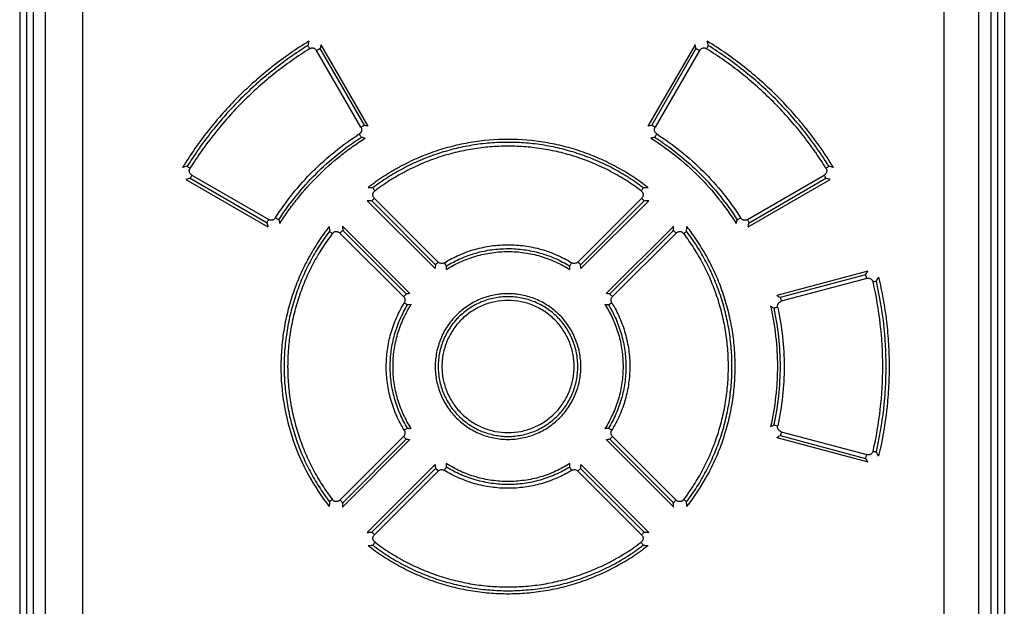
# Model space of a CAD drawing. Units: millimetres. Extents: x 0 to 841, y 0 to 594.
# Drawn here: x 87 to 102, y 474 to 483 of the extents above; entities that cross this region are included whole.
import ezdxf

# ---------------------------------------------------------------- set-up
doc = ezdxf.new("R2010")
doc.units = ezdxf.units.MM
doc.header["$LTSCALE"] = 46.255
doc.layers.get('0').update_dxf_attribs({"linetype": 'CONTINUOUS'})
doc.layers.add('ROUNDS', color=7, linetype='CONTINUOUS')

msp = doc.modelspace()

# ---------------------------------------------------------------- linework, layer by layer
at = {"color": 7, "linetype": 'CONTINUOUS'}
for p, q in [((86.953, 505.475), (86.953, 337.975)), ((87.053, 505.475), (87.053, 337.975)), ((87.153, 505.475), (87.153, 337.975)), ((101.433, 505.475), (101.433, 337.975)), ((101.533, 505.475), (101.533, 337.975)), ((101.633, 505.475), (101.633, 337.975)), ((87.892, 470.611), (87.892, 495.915)), ((100.733, 495.915), (100.733, 470.611)), ((89.43, 480.195), (90.654, 479.488)), ((97.813, 479.488), (99.037, 480.195)), ((92.25, 480.024), (92.25, 480.024)), ((96.217, 480.024), (96.217, 480.024)), ((91.764, 479.5), (92.771, 478.494)), ((95.696, 478.494), (96.703, 479.5)), ((91.614, 479.389), (91.614, 479.389)), ((96.853, 479.389), (96.853, 479.389)), ((93.284, 478.952), (93.284, 478.952)), ((99.598, 478.827), (98.24, 478.464)), ((92.686, 478.354), (92.686, 478.354)), ((95.781, 476.456), (95.781, 476.456)), ((98.24, 476.347), (99.598, 475.983)), ((92.135, 474.933), (93.146, 475.944)), ((95.321, 475.944), (96.332, 474.933)), ((95.183, 475.858), (95.183, 475.858)), ((91.614, 475.422), (91.614, 475.422)), ((96.853, 475.422), (96.853, 475.422)), ((92.25, 474.786), (92.25, 474.786)), ((96.217, 474.786), (96.217, 474.786))]:
    msp.add_line(p, q, dxfattribs=at)
at = {"color": 6, "linetype": 'CONTINUOUS'}
for p, q in [((92.04, 480.974), (91.38, 482.116)), ((92.091, 481.002), (91.432, 482.144)), ((92.148, 480.988), (91.446, 482.203)), ((97.021, 482.203), (96.319, 480.988)), ((97.035, 482.144), (96.376, 481.002)), ((97.087, 482.116), (96.427, 480.974)), ((89.495, 480.211), (90.64, 479.549)), ((89.52, 480.259), (90.665, 479.597)), ((97.802, 479.597), (98.947, 480.259)), ((97.827, 479.549), (98.972, 480.211)), ((93.192, 478.963), (92.242, 479.912)), ((96.225, 479.912), (95.275, 478.963)), ((93.146, 478.867), (92.135, 479.877)), ((93.153, 478.923), (92.204, 479.873)), ((96.263, 479.873), (95.314, 478.923)), ((96.332, 479.877), (95.321, 478.867)), ((91.727, 479.395), (92.675, 478.447)), ((91.769, 479.435), (92.716, 478.488)), ((95.751, 478.488), (96.698, 479.435)), ((95.792, 478.447), (96.74, 479.395)), ((99.564, 478.774), (98.291, 478.433)), ((99.583, 478.719), (98.308, 478.378)), ((98.291, 476.378), (99.564, 476.037)), ((98.308, 476.433), (99.583, 476.092)), ((92.675, 476.363), (91.727, 475.416)), ((92.771, 476.317), (91.764, 475.311)), ((92.716, 476.323), (91.769, 475.375)), ((96.703, 475.311), (95.696, 476.317)), ((96.698, 475.375), (95.751, 476.323)), ((96.74, 475.416), (95.792, 476.363)), ((92.204, 474.938), (93.153, 475.887)), ((92.242, 474.898), (93.192, 475.848)), ((95.275, 475.848), (96.225, 474.898)), ((95.314, 475.887), (96.263, 474.938))]:
    msp.add_line(p, q, dxfattribs=at)
at = {"color": 7, "linetype": 'CONTINUOUS'}
for centre, radius, start, end in [((106.588, 478.373), 15.808, 165.7886, 166.0265), ((81.883, 478.374), 15.804, 13.9734, 14.2113), ((91.317, 482.076), 0.0792, 121.6226, 121.9861), ((106.243, 478.651), 15.217, 166.5018, 166.7302), ((82.222, 478.651), 15.22, 13.2699, 13.4983), ((97.15, 482.076), 0.079, 58.0043, 58.391), ((89.228, 469.388), 11.962, 75.8734, 76.1545), ((99.24, 469.384), 11.966, 103.8455, 104.1266), ((91.972, 480.94), 0.0809, 302.5558, 302.7868), ((89.127, 469.728), 11.473, 74.9602, 75.2523), ((99.338, 469.738), 11.463, 104.7476, 105.04), ((96.495, 480.94), 0.081, 237.2221, 237.435), ((93.727, 463.723), 17.208, 104.3916, 104.6249), ((89.563, 480.318), 0.0824, 148.0199, 148.3846), ((98.903, 480.318), 0.0826, 31.6505, 31.97), ((94.735, 463.703), 17.228, 75.3752, 75.6082), ((93.409, 464.162), 16.519, 103.7034, 103.9373), ((95.061, 464.172), 16.509, 76.0626, 76.2968), ((91.775, 470.827), 9.252, 87.2626, 87.6985), ((96.692, 470.828), 9.251, 92.3015, 92.7374), ((91.613, 471.218), 8.674, 86.0976, 86.5536), ((96.854, 471.219), 8.674, 93.4463, 93.9024), ((90.694, 479.67), 0.0858, 327.1916, 327.3961), ((97.773, 479.67), 0.0857, 212.5965, 212.8166), ((101.954, 482.121), 11.603, 192.8051, 193.1155), ((101.609, 482.223), 11.107, 193.6966, 193.9915), ((100.784, 479.972), 9.229, 182.9728, 183.4125), ((100.433, 480.129), 8.691, 184.1511, 184.5798), ((88.034, 480.129), 8.691, 355.4202, 355.8489), ((87.681, 479.972), 9.231, 356.5875, 357.027), ((86.861, 482.222), 11.104, 346.0085, 346.3035), ((86.514, 482.121), 11.602, 346.8844, 347.1949), ((99.069, 478.197), 5.961, 173.006, 173.5552), ((98.607, 478.44), 5.313, 174.9881, 175.5749), ((89.859, 478.44), 5.314, 4.4252, 5.012), ((89.398, 478.197), 5.96, 6.4447, 6.994), ((85.388, 487.71), 16.758, 327.7765, 327.9921), ((84.873, 487.79), 17.424, 328.4699, 328.703), ((99.6, 478.649), 0.0777, 13.0223, 13.4036), ((93.408, 472.657), 5.871, 96.2291, 96.7653), ((95.059, 472.656), 5.872, 83.2347, 83.7708), ((92.324, 468.825), 11.309, 58.1588, 58.4591), ((93.169, 473.105), 5.237, 94.1697, 94.7525), ((95.298, 473.106), 5.236, 85.2482, 85.8305), ((95.852, 478.397), 0.0831, 210.3419, 211.6055), ((92.626, 468.983), 10.833, 59.0635, 59.3571), ((98.336, 478.305), 0.0836, 192.1951, 192.412), ((92.623, 485.832), 10.838, 300.643, 300.9364), ((98.336, 476.506), 0.0835, 167.5806, 167.8185), ((92.615, 476.414), 0.0831, 30.3419, 31.6055), ((93.169, 481.703), 5.235, 265.2482, 265.8306), ((95.298, 481.703), 5.234, 274.1692, 274.7526), ((92.326, 485.983), 11.306, 301.5409, 301.8412), ((93.408, 482.155), 5.872, 263.2347, 263.7708), ((95.059, 482.154), 5.871, 276.2291, 276.7653), ((99.6, 476.162), 0.0779, 346.585, 346.9653), ((84.843, 467.002), 17.459, 31.2971, 31.5297), ((99.069, 476.613), 5.961, 186.4447, 186.994), ((98.608, 476.371), 5.314, 184.4253, 185.012), ((89.864, 476.37), 5.309, 354.988, 355.5754), ((89.398, 476.613), 5.961, 353.006, 353.5553), ((85.392, 467.104), 16.753, 32.008, 32.2236), ((100.784, 474.839), 9.229, 176.5875, 177.0272), ((100.433, 474.681), 8.692, 175.4202, 175.8489), ((88.034, 474.682), 8.691, 4.1511, 4.5798), ((87.679, 474.839), 9.233, 2.973, 3.4125), ((91.613, 483.592), 8.675, 273.4463, 273.9024), ((96.854, 483.593), 8.675, 266.0976, 266.5537), ((91.775, 483.983), 9.252, 272.3015, 272.7374), ((96.692, 483.983), 9.252, 267.2626, 267.6985)]:
    msp.add_arc(centre, radius, start, end, dxfattribs=at)
at = {"color": 6, "linetype": 'CONTINUOUS'}
for points, knots in [([(91.264, 482.254), (91.168, 482.196), (90.981, 482.073), (90.711, 481.873), (90.454, 481.658), (90.209, 481.427), (89.979, 481.183), (89.763, 480.926), (89.563, 480.656), (89.441, 480.468), (89.382, 480.373)], [0, 0, 0, 0, 0.125012, 0.250009, 0.374997, 0.499981, 0.624969, 0.749965, 0.874976, 1, 1, 1, 1]), ([(99.085, 480.373), (99.026, 480.468), (98.904, 480.656), (98.704, 480.926), (98.488, 481.183), (98.258, 481.427), (98.013, 481.658), (97.756, 481.873), (97.486, 482.073), (97.299, 482.196), (97.203, 482.254)], [0, 0, 0, 0, 0.125023, 0.250032, 0.375027, 0.500015, 0.625001, 0.74999, 0.874987, 1, 1, 1, 1]), ([(91.248, 482.191), (91.067, 482.077), (90.717, 481.83), (90.238, 481.402), (89.81, 480.922), (89.563, 480.572), (89.45, 480.39)], [0, 0, 0, 0, 0.25, 0.499988, 0.749987, 1, 1, 1, 1]), ([(91.275, 482.143), (91.096, 482.031), (90.749, 481.786), (90.274, 481.363), (89.85, 480.888), (89.606, 480.541), (89.493, 480.361)], [0, 0, 0, 0, 0.250001, 0.499988, 0.749987, 1, 1, 1, 1]), ([(98.974, 480.361), (98.861, 480.541), (98.617, 480.888), (98.193, 481.363), (97.718, 481.786), (97.371, 482.031), (97.192, 482.143)], [0, 0, 0, 0, 0.249993, 0.499973, 0.749977, 1, 1, 1, 1]), ([(99.017, 480.39), (98.904, 480.572), (98.657, 480.922), (98.229, 481.402), (97.75, 481.83), (97.4, 482.077), (97.219, 482.191)], [0, 0, 0, 0, 0.249993, 0.499973, 0.749977, 1, 1, 1, 1]), ([(90.767, 479.624), (90.846, 479.748), (91.02, 479.99), (91.318, 480.321), (91.649, 480.618), (91.89, 480.792), (92.015, 480.872)], [0, 0, 0, 0, 0.249999, 0.499997, 0.749997, 1, 1, 1, 1]), ([(90.817, 479.593), (90.896, 479.716), (91.067, 479.954), (91.36, 480.281), (91.687, 480.574), (91.924, 480.745), (92.048, 480.824)], [0, 0, 0, 0, 0.25, 0.499997, 0.749996, 1, 1, 1, 1]), ([(90.831, 479.537), (90.871, 479.601), (90.955, 479.727), (91.137, 479.969), (91.389, 480.251), (91.672, 480.503), (91.914, 480.685), (92.04, 480.769), (92.104, 480.809)], [0, 0, 0, 0, 0.125038, 0.250068, 0.500009, 0.749945, 0.874968, 1, 1, 1, 1]), ([(96.32, 480.072), (96.246, 480.13), (96.094, 480.239), (95.853, 480.383), (95.6, 480.507), (95.339, 480.61), (95.069, 480.69), (94.702, 480.767), (94.234, 480.807), (93.765, 480.767), (93.398, 480.69), (93.128, 480.61), (92.867, 480.507), (92.614, 480.383), (92.373, 480.239), (92.221, 480.13), (92.147, 480.072)], [0, 0, 0, 0, 0.062473, 0.124961, 0.187455, 0.249963, 0.312484, 0.375018, 0.5, 0.624983, 0.687517, 0.750037, 0.812544, 0.875039, 0.937526, 1, 1, 1, 1]), ([(96.363, 480.809), (96.491, 480.729), (96.739, 480.554), (97.078, 480.251), (97.38, 479.912), (97.556, 479.665), (97.636, 479.537)], [0, 0, 0, 0, 0.249985, 0.500003, 0.750017, 1, 1, 1, 1]), ([(96.419, 480.824), (96.543, 480.745), (96.78, 480.574), (97.107, 480.281), (97.4, 479.954), (97.571, 479.716), (97.65, 479.593)], [0, 0, 0, 0, 0.25, 0.499997, 0.749996, 1, 1, 1, 1]), ([(96.452, 480.872), (96.577, 480.792), (96.818, 480.618), (97.149, 480.321), (97.447, 479.99), (97.621, 479.748), (97.7, 479.624)], [0, 0, 0, 0, 0.249999, 0.499997, 0.749997, 1, 1, 1, 1]), ([(96.25, 480.069), (96.178, 480.123), (96.03, 480.227), (95.796, 480.363), (95.551, 480.479), (95.299, 480.576), (95.039, 480.652), (94.773, 480.707), (94.504, 480.74), (94.234, 480.751), (93.963, 480.74), (93.694, 480.707), (93.429, 480.652), (93.169, 480.576), (92.916, 480.479), (92.671, 480.363), (92.437, 480.227), (92.289, 480.123), (92.217, 480.069)], [0, 0, 0, 0, 0.062476, 0.124955, 0.18744, 0.249933, 0.312434, 0.374944, 0.437461, 0.499984, 0.562508, 0.62503, 0.687545, 0.750051, 0.812549, 0.875038, 0.937522, 1, 1, 1, 1]), ([(96.217, 480.024), (96.147, 480.078), (96.001, 480.179), (95.77, 480.313), (95.53, 480.428), (95.281, 480.523), (95.025, 480.597), (94.764, 480.651), (94.5, 480.683), (94.234, 480.694), (93.967, 480.683), (93.703, 480.651), (93.442, 480.597), (93.186, 480.523), (92.937, 480.428), (92.697, 480.313), (92.466, 480.179), (92.32, 480.078), (92.25, 480.024)], [0, 0, 0, 0, 0.062475, 0.124954, 0.18744, 0.249932, 0.312433, 0.374943, 0.437461, 0.499984, 0.562508, 0.625031, 0.687546, 0.750052, 0.81255, 0.875039, 0.937522, 1, 1, 1, 1]), ([(91.571, 479.422), (91.517, 479.35), (91.414, 479.202), (91.278, 478.968), (91.161, 478.723), (91.065, 478.47), (90.989, 478.21), (90.935, 477.945), (90.902, 477.676), (90.891, 477.405), (90.902, 477.135), (90.935, 476.866), (90.989, 476.6), (91.065, 476.34), (91.161, 476.087), (91.278, 475.843), (91.414, 475.609), (91.517, 475.46), (91.571, 475.388)], [0, 0, 0, 0, 0.06248, 0.124963, 0.18745, 0.249945, 0.312449, 0.374959, 0.437476, 0.499995, 0.562515, 0.625033, 0.687545, 0.750049, 0.812546, 0.875034, 0.937518, 1, 1, 1, 1]), ([(91.614, 479.389), (91.56, 479.318), (91.459, 479.172), (91.325, 478.942), (91.21, 478.702), (91.115, 478.453), (91.041, 478.197), (90.987, 477.936), (90.955, 477.672), (90.944, 477.405), (90.955, 477.139), (90.987, 476.875), (91.041, 476.614), (91.115, 476.358), (91.21, 476.109), (91.325, 475.869), (91.459, 475.638), (91.56, 475.493), (91.614, 475.422)], [0, 0, 0, 0, 0.062479, 0.124962, 0.187449, 0.249944, 0.312448, 0.374959, 0.437475, 0.499995, 0.562516, 0.625033, 0.687546, 0.75005, 0.812547, 0.875035, 0.937519, 1, 1, 1, 1]), ([(96.853, 475.422), (96.907, 475.493), (97.008, 475.638), (97.142, 475.869), (97.257, 476.109), (97.352, 476.358), (97.426, 476.614), (97.48, 476.875), (97.512, 477.139), (97.523, 477.405), (97.512, 477.672), (97.48, 477.936), (97.426, 478.197), (97.352, 478.453), (97.257, 478.702), (97.142, 478.942), (97.008, 479.172), (96.907, 479.318), (96.853, 479.389)], [0, 0, 0, 0, 0.06248, 0.124962, 0.187449, 0.249944, 0.312447, 0.374958, 0.437474, 0.499994, 0.562515, 0.625032, 0.687545, 0.75005, 0.812546, 0.875035, 0.937519, 1, 1, 1, 1]), ([(96.896, 475.388), (96.95, 475.46), (97.053, 475.609), (97.189, 475.843), (97.306, 476.087), (97.402, 476.34), (97.478, 476.6), (97.532, 476.866), (97.565, 477.135), (97.576, 477.405), (97.565, 477.676), (97.532, 477.945), (97.478, 478.21), (97.402, 478.47), (97.306, 478.723), (97.189, 478.968), (97.053, 479.202), (96.95, 479.35), (96.896, 479.422)], [0, 0, 0, 0, 0.06248, 0.124963, 0.18745, 0.249945, 0.312448, 0.374959, 0.437475, 0.499994, 0.562514, 0.625032, 0.687544, 0.750049, 0.812545, 0.875034, 0.937518, 1, 1, 1, 1]), ([(93.284, 478.952), (93.32, 478.974), (93.392, 479.015), (93.505, 479.069), (93.621, 479.115), (93.74, 479.153), (93.861, 479.183), (94.025, 479.212), (94.234, 479.226), (94.483, 479.209), (94.688, 479.166), (94.846, 479.115), (94.962, 479.069), (95.075, 479.015), (95.147, 478.974), (95.183, 478.952)], [0, 0, 0, 0, 0.062495, 0.124999, 0.187505, 0.250016, 0.312532, 0.375055, 0.500042, 0.625028, 0.74999, 0.8125, 0.875004, 0.937506, 1, 1, 1, 1]), ([(93.314, 478.904), (93.349, 478.925), (93.419, 478.965), (93.528, 479.017), (93.64, 479.062), (93.756, 479.099), (93.873, 479.128), (94.032, 479.155), (94.234, 479.169), (94.475, 479.153), (94.673, 479.111), (94.827, 479.062), (94.939, 479.017), (95.048, 478.965), (95.118, 478.925), (95.153, 478.904)], [0, 0, 0, 0, 0.062495, 0.124999, 0.187504, 0.250016, 0.312532, 0.375055, 0.500043, 0.625028, 0.749991, 0.8125, 0.875005, 0.937506, 1, 1, 1, 1]), ([(99.676, 476.144), (99.724, 476.351), (99.796, 476.769), (99.832, 477.405), (99.796, 478.041), (99.724, 478.46), (99.676, 478.666)], [0, 0, 0, 0, 0.249978, 0.5, 0.750022, 1, 1, 1, 1]), ([(99.725, 476.132), (99.773, 476.341), (99.846, 476.763), (99.883, 477.405), (99.846, 478.047), (99.773, 478.47), (99.725, 478.678)], [0, 0, 0, 0, 0.249978, 0.5, 0.750022, 1, 1, 1, 1]), ([(95.274, 477.405), (95.274, 477.439), (95.271, 477.507), (95.256, 477.609), (95.231, 477.708), (95.197, 477.804), (95.153, 477.897), (95.1, 477.985), (95.04, 478.067), (94.971, 478.143), (94.895, 478.212), (94.813, 478.272), (94.725, 478.325), (94.633, 478.369), (94.536, 478.404), (94.404, 478.437), (94.233, 478.453), (94.063, 478.437), (93.931, 478.404), (93.834, 478.369), (93.742, 478.325), (93.654, 478.272), (93.572, 478.211), (93.496, 478.143), (93.427, 478.067), (93.367, 477.985), (93.314, 477.897), (93.27, 477.804), (93.236, 477.708), (93.211, 477.609), (93.196, 477.507), (93.193, 477.439), (93.193, 477.405)], [0, 0, 0, 0, 0.031242, 0.062486, 0.093735, 0.124985, 0.156234, 0.18748, 0.218726, 0.249971, 0.28122, 0.312471, 0.343728, 0.374989, 0.406254, 0.437525, 0.500008, 0.562492, 0.593764, 0.62503, 0.656291, 0.687549, 0.7188, 0.750049, 0.781295, 0.812541, 0.843787, 0.875033, 0.906279, 0.937522, 0.968761, 1, 1, 1, 1]), ([(92.685, 476.457), (92.642, 476.528), (92.584, 476.639), (92.523, 476.794), (92.472, 476.953), (92.429, 477.157), (92.412, 477.406), (92.427, 477.614), (92.455, 477.778), (92.485, 477.899), (92.523, 478.018), (92.569, 478.134), (92.623, 478.246), (92.664, 478.319), (92.686, 478.354)], [0, 0, 0, 0, 0.125006, 0.187586, 0.250138, 0.375131, 0.500107, 0.625058, 0.687561, 0.750058, 0.812551, 0.875038, 0.937524, 1, 1, 1, 1]), ([(92.735, 476.486), (92.693, 476.555), (92.619, 476.698), (92.551, 476.889), (92.512, 477.045), (92.485, 477.204), (92.471, 477.406), (92.485, 477.607), (92.512, 477.766), (92.541, 477.883), (92.578, 477.999), (92.623, 478.111), (92.675, 478.22), (92.714, 478.29), (92.735, 478.324)], [0, 0, 0, 0, 0.125004, 0.250069, 0.312602, 0.375129, 0.500108, 0.625058, 0.687562, 0.750059, 0.812552, 0.875039, 0.937524, 1, 1, 1, 1]), ([(92.789, 476.482), (92.745, 476.55), (92.667, 476.694), (92.596, 476.885), (92.556, 477.042), (92.527, 477.202), (92.513, 477.406), (92.527, 477.609), (92.556, 477.769), (92.586, 477.887), (92.625, 478.003), (92.671, 478.115), (92.725, 478.224), (92.767, 478.294), (92.789, 478.329)], [0, 0, 0, 0, 0.124978, 0.249991, 0.312522, 0.375059, 0.500048, 0.625011, 0.687523, 0.750027, 0.812527, 0.875019, 0.937516, 1, 1, 1, 1]), ([(95.219, 477.405), (95.219, 477.438), (95.216, 477.502), (95.202, 477.598), (95.178, 477.692), (95.145, 477.783), (95.104, 477.87), (95.054, 477.953), (94.997, 478.031), (94.932, 478.103), (94.86, 478.168), (94.782, 478.226), (94.699, 478.275), (94.611, 478.317), (94.52, 478.35), (94.395, 478.381), (94.233, 478.397), (94.072, 478.381), (93.947, 478.35), (93.856, 478.317), (93.768, 478.275), (93.685, 478.226), (93.607, 478.168), (93.535, 478.103), (93.47, 478.031), (93.413, 477.953), (93.363, 477.87), (93.322, 477.783), (93.289, 477.692), (93.265, 477.598), (93.251, 477.502), (93.248, 477.438), (93.248, 477.405)], [0, 0, 0, 0, 0.031242, 0.062487, 0.093735, 0.124985, 0.156234, 0.187481, 0.218726, 0.249971, 0.28122, 0.312471, 0.343728, 0.374988, 0.406254, 0.437525, 0.500008, 0.562493, 0.593764, 0.62503, 0.656291, 0.687549, 0.718801, 0.750049, 0.781295, 0.812541, 0.843786, 0.875033, 0.906279, 0.937522, 0.968761, 1, 1, 1, 1]), ([(95.678, 478.329), (95.7, 478.294), (95.742, 478.224), (95.796, 478.115), (95.842, 478.003), (95.881, 477.887), (95.911, 477.769), (95.94, 477.609), (95.954, 477.406), (95.94, 477.202), (95.911, 477.042), (95.871, 476.885), (95.8, 476.694), (95.722, 476.55), (95.678, 476.482)], [0, 0, 0, 0, 0.062478, 0.124967, 0.187453, 0.249947, 0.312446, 0.374952, 0.499902, 0.624883, 0.687415, 0.749947, 0.875, 1, 1, 1, 1]), ([(95.732, 478.324), (95.774, 478.256), (95.848, 478.112), (95.916, 477.922), (95.955, 477.765), (95.982, 477.607), (95.996, 477.405), (95.982, 477.203), (95.955, 477.045), (95.926, 476.927), (95.889, 476.812), (95.844, 476.7), (95.792, 476.591), (95.753, 476.52), (95.732, 476.486)], [0, 0, 0, 0, 0.125004, 0.250069, 0.312602, 0.375129, 0.500108, 0.625058, 0.687562, 0.750059, 0.812552, 0.875039, 0.937524, 1, 1, 1, 1]), ([(95.782, 478.353), (95.825, 478.282), (95.883, 478.171), (95.944, 478.017), (95.995, 477.858), (96.038, 477.654), (96.055, 477.404), (96.04, 477.196), (96.012, 477.033), (95.982, 476.911), (95.944, 476.793), (95.898, 476.677), (95.844, 476.564), (95.803, 476.492), (95.781, 476.456)], [0, 0, 0, 0, 0.125006, 0.187586, 0.250138, 0.375131, 0.500107, 0.625058, 0.687561, 0.750058, 0.812551, 0.875038, 0.937524, 1, 1, 1, 1]), ([(98.195, 478.275), (98.226, 478.132), (98.273, 477.843), (98.297, 477.405), (98.273, 476.967), (98.226, 476.678), (98.195, 476.536)], [0, 0, 0, 0, 0.249985, 0.499997, 0.750011, 1, 1, 1, 1]), ([(98.254, 478.287), (98.286, 478.142), (98.334, 477.85), (98.358, 477.405), (98.334, 476.961), (98.286, 476.668), (98.254, 476.524)], [0, 0, 0, 0, 0.249984, 0.499997, 0.750011, 1, 1, 1, 1]), ([(93.148, 477.405), (93.148, 477.37), (93.151, 477.299), (93.167, 477.193), (93.193, 477.09), (93.229, 476.989), (93.274, 476.893), (93.329, 476.801), (93.393, 476.715), (93.488, 476.61), (93.627, 476.497), (93.784, 476.413), (93.918, 476.365), (94.022, 476.339), (94.127, 476.323), (94.234, 476.318), (94.341, 476.323), (94.446, 476.339), (94.55, 476.365), (94.65, 476.401), (94.746, 476.447), (94.838, 476.501), (94.924, 476.565), (95.003, 476.636), (95.074, 476.716), (95.138, 476.801), (95.193, 476.893), (95.238, 476.989), (95.274, 477.09), (95.3, 477.193), (95.316, 477.299), (95.319, 477.37), (95.319, 477.405)], [0, 0, 0, 0, 0.031247, 0.0625, 0.093755, 0.125014, 0.156275, 0.187544, 0.218817, 0.250089, 0.312559, 0.375035, 0.406308, 0.437572, 0.468831, 0.500088, 0.531339, 0.562587, 0.59383, 0.625069, 0.656307, 0.687544, 0.718781, 0.750019, 0.781261, 0.812508, 0.843757, 0.875009, 0.90626, 0.937509, 0.968757, 1, 1, 1, 1]), ([(93.193, 477.405), (93.193, 477.371), (93.196, 477.303), (93.211, 477.202), (93.236, 477.103), (93.27, 477.006), (93.314, 476.914), (93.367, 476.826), (93.427, 476.744), (93.496, 476.668), (93.572, 476.599), (93.654, 476.538), (93.742, 476.486), (93.834, 476.442), (93.931, 476.407), (94.063, 476.374), (94.234, 476.357), (94.404, 476.374), (94.536, 476.407), (94.633, 476.442), (94.725, 476.486), (94.813, 476.538), (94.895, 476.599), (94.971, 476.668), (95.04, 476.744), (95.1, 476.826), (95.153, 476.914), (95.197, 477.006), (95.231, 477.103), (95.256, 477.202), (95.271, 477.303), (95.274, 477.371), (95.274, 477.405)], [0, 0, 0, 0, 0.031242, 0.062487, 0.093735, 0.124985, 0.156234, 0.187481, 0.218726, 0.249971, 0.28122, 0.312471, 0.343728, 0.374989, 0.406254, 0.437525, 0.500008, 0.562492, 0.593764, 0.62503, 0.656291, 0.687548, 0.7188, 0.750049, 0.781295, 0.81254, 0.843786, 0.875033, 0.906279, 0.937522, 0.968761, 1, 1, 1, 1]), ([(93.248, 477.405), (93.248, 477.373), (93.251, 477.309), (93.265, 477.213), (93.289, 477.119), (93.322, 477.028), (93.363, 476.94), (93.413, 476.857), (93.47, 476.779), (93.535, 476.708), (93.607, 476.643), (93.685, 476.585), (93.768, 476.535), (93.856, 476.494), (93.947, 476.461), (94.072, 476.43), (94.234, 476.414), (94.395, 476.43), (94.52, 476.461), (94.611, 476.494), (94.699, 476.535), (94.782, 476.585), (94.86, 476.643), (94.932, 476.708), (94.997, 476.779), (95.054, 476.857), (95.104, 476.94), (95.145, 477.028), (95.178, 477.119), (95.202, 477.213), (95.216, 477.309), (95.219, 477.373), (95.219, 477.405)], [0, 0, 0, 0, 0.031242, 0.062487, 0.093735, 0.124985, 0.156234, 0.187481, 0.218726, 0.249972, 0.28122, 0.312471, 0.343728, 0.374988, 0.406254, 0.437525, 0.500008, 0.562493, 0.593764, 0.62503, 0.656291, 0.687549, 0.7188, 0.750049, 0.781294, 0.81254, 0.843786, 0.875033, 0.906278, 0.937521, 0.968761, 1, 1, 1, 1]), ([(95.183, 475.858), (95.147, 475.837), (95.075, 475.795), (94.962, 475.742), (94.846, 475.696), (94.727, 475.657), (94.606, 475.628), (94.442, 475.599), (94.233, 475.585), (93.984, 475.602), (93.779, 475.645), (93.621, 475.696), (93.505, 475.742), (93.392, 475.795), (93.32, 475.837), (93.284, 475.858)], [0, 0, 0, 0, 0.062495, 0.124999, 0.187505, 0.250016, 0.312533, 0.375055, 0.500043, 0.625028, 0.749991, 0.8125, 0.875004, 0.937506, 1, 1, 1, 1]), ([(95.153, 475.907), (95.118, 475.885), (95.048, 475.846), (94.939, 475.793), (94.827, 475.749), (94.711, 475.712), (94.594, 475.683), (94.435, 475.655), (94.233, 475.641), (93.992, 475.658), (93.794, 475.7), (93.64, 475.749), (93.528, 475.793), (93.419, 475.846), (93.349, 475.885), (93.314, 475.907)], [0, 0, 0, 0, 0.062495, 0.124999, 0.187504, 0.250016, 0.312532, 0.375055, 0.500043, 0.625028, 0.749991, 0.812501, 0.875005, 0.937506, 1, 1, 1, 1]), ([(92.25, 474.786), (92.32, 474.733), (92.466, 474.631), (92.697, 474.498), (92.937, 474.383), (93.186, 474.288), (93.442, 474.213), (93.703, 474.16), (93.967, 474.127), (94.233, 474.117), (94.5, 474.127), (94.764, 474.16), (95.025, 474.213), (95.281, 474.288), (95.53, 474.383), (95.77, 474.498), (96.001, 474.631), (96.147, 474.733), (96.217, 474.786)], [0, 0, 0, 0, 0.062475, 0.124954, 0.187439, 0.249932, 0.312433, 0.374943, 0.43746, 0.499984, 0.562508, 0.625031, 0.687546, 0.750052, 0.812549, 0.875038, 0.937522, 1, 1, 1, 1]), ([(92.147, 474.739), (92.221, 474.681), (92.373, 474.572), (92.614, 474.427), (92.867, 474.304), (93.128, 474.201), (93.398, 474.12), (93.673, 474.062), (93.952, 474.027), (94.234, 474.016), (94.515, 474.027), (94.794, 474.062), (95.069, 474.12), (95.339, 474.201), (95.6, 474.304), (95.853, 474.427), (96.094, 474.572), (96.246, 474.681), (96.32, 474.739)], [0, 0, 0, 0, 0.062463, 0.124942, 0.187425, 0.249923, 0.312432, 0.374954, 0.437487, 0.500022, 0.562555, 0.62508, 0.687595, 0.750096, 0.812586, 0.875063, 0.937537, 1, 1, 1, 1]), ([(92.217, 474.742), (92.289, 474.687), (92.437, 474.584), (92.671, 474.448), (92.916, 474.331), (93.168, 474.234), (93.428, 474.159), (93.694, 474.104), (93.963, 474.071), (94.233, 474.06), (94.504, 474.071), (94.773, 474.104), (95.038, 474.158), (95.298, 474.234), (95.551, 474.331), (95.796, 474.448), (96.03, 474.584), (96.178, 474.687), (96.25, 474.742)], [0, 0, 0, 0, 0.062475, 0.124955, 0.18744, 0.249933, 0.312434, 0.374943, 0.437461, 0.499984, 0.562508, 0.62503, 0.687545, 0.750051, 0.812548, 0.875037, 0.937521, 1, 1, 1, 1])]:
    msp.add_open_spline(points, degree=3, knots=knots, dxfattribs=at)
at = {"color": 7, "linetype": 'CONTINUOUS'}
for points, knots in [([(91.276, 482.144), (91.273, 482.148), (91.266, 482.158), (91.259, 482.171), (91.253, 482.181), (91.25, 482.187), (91.248, 482.189), (91.248, 482.191)], [0, 0, 0, 0, 0.320435, 0.610404, 0.843693, 0.93257, 1, 1, 1, 1]), ([(91.276, 482.144), (91.28, 482.146), (91.289, 482.151), (91.304, 482.155), (91.319, 482.155), (91.334, 482.153), (91.348, 482.147), (91.361, 482.139), (91.372, 482.128), (91.378, 482.12), (91.38, 482.116)], [0, 0, 0, 0, 0.124919, 0.25, 0.374946, 0.499902, 0.624874, 0.749875, 0.875028, 1, 1, 1, 1]), ([(91.432, 482.144), (91.429, 482.143), (91.422, 482.139), (91.411, 482.133), (91.396, 482.125), (91.386, 482.119), (91.38, 482.116)], [0, 0, 0, 0, 0.155751, 0.390767, 0.68209, 1, 1, 1, 1]), ([(97.087, 482.116), (97.081, 482.119), (97.071, 482.125), (97.056, 482.133), (97.045, 482.139), (97.038, 482.143), (97.035, 482.144)], [0, 0, 0, 0, 0.31791, 0.609233, 0.844249, 1, 1, 1, 1]), ([(97.087, 482.116), (97.089, 482.12), (97.095, 482.128), (97.106, 482.139), (97.119, 482.147), (97.133, 482.153), (97.148, 482.155), (97.163, 482.155), (97.178, 482.151), (97.187, 482.146), (97.191, 482.144)], [0, 0, 0, 0, 0.124971, 0.250124, 0.375126, 0.500098, 0.625054, 0.749998, 0.875079, 1, 1, 1, 1]), ([(97.219, 482.191), (97.218, 482.188), (97.214, 482.182), (97.208, 482.171), (97.2, 482.158), (97.194, 482.148), (97.191, 482.144)], [0, 0, 0, 0, 0.156148, 0.389351, 0.679412, 1, 1, 1, 1]), ([(92.04, 480.974), (92.042, 480.969), (92.047, 480.961), (92.05, 480.946), (92.051, 480.932), (92.049, 480.918), (92.044, 480.904), (92.037, 480.891), (92.027, 480.88), (92.02, 480.874), (92.016, 480.872)], [0, 0, 0, 0, 0.124914, 0.250032, 0.37504, 0.50005, 0.62505, 0.750029, 0.875114, 1, 1, 1, 1]), ([(92.04, 480.974), (92.045, 480.977), (92.056, 480.983), (92.07, 480.991), (92.082, 480.997), (92.088, 481.001), (92.091, 481.002)], [0, 0, 0, 0, 0.318371, 0.609552, 0.844293, 1, 1, 1, 1]), ([(96.376, 481.002), (96.379, 481.001), (96.385, 480.997), (96.397, 480.991), (96.411, 480.983), (96.422, 480.977), (96.427, 480.974)], [0, 0, 0, 0, 0.155707, 0.390448, 0.681629, 1, 1, 1, 1]), ([(96.451, 480.872), (96.447, 480.874), (96.44, 480.88), (96.43, 480.891), (96.423, 480.904), (96.418, 480.918), (96.416, 480.932), (96.417, 480.946), (96.42, 480.961), (96.425, 480.969), (96.427, 480.974)], [0, 0, 0, 0, 0.124885, 0.249968, 0.374949, 0.49995, 0.624959, 0.749966, 0.875086, 1, 1, 1, 1]), ([(92.048, 480.824), (92.046, 480.826), (92.041, 480.832), (92.034, 480.843), (92.025, 480.857), (92.019, 480.867), (92.016, 480.872)], [0, 0, 0, 0, 0.155851, 0.39027, 0.681194, 1, 1, 1, 1]), ([(96.451, 480.872), (96.448, 480.867), (96.442, 480.857), (96.433, 480.843), (96.426, 480.832), (96.421, 480.826), (96.419, 480.824)], [0, 0, 0, 0, 0.318765, 0.609662, 0.844104, 1, 1, 1, 1]), ([(89.45, 480.39), (89.451, 480.39), (89.453, 480.388), (89.459, 480.384), (89.467, 480.378), (89.48, 480.37), (89.489, 480.364), (89.493, 480.361)], [0, 0, 0, 0, 0.067946, 0.156791, 0.389043, 0.678226, 1, 1, 1, 1]), ([(89.52, 480.259), (89.515, 480.261), (89.507, 480.267), (89.497, 480.277), (89.489, 480.29), (89.483, 480.304), (89.481, 480.319), (89.482, 480.333), (89.486, 480.348), (89.491, 480.357), (89.493, 480.361)], [0, 0, 0, 0, 0.124711, 0.249696, 0.374663, 0.499698, 0.624784, 0.749876, 0.875052, 1, 1, 1, 1]), ([(98.974, 480.361), (98.976, 480.357), (98.981, 480.348), (98.985, 480.333), (98.986, 480.319), (98.984, 480.304), (98.978, 480.29), (98.97, 480.277), (98.96, 480.267), (98.952, 480.261), (98.947, 480.259)], [0, 0, 0, 0, 0.124945, 0.25012, 0.375214, 0.500301, 0.625336, 0.750302, 0.875289, 1, 1, 1, 1]), ([(98.974, 480.361), (98.978, 480.364), (98.987, 480.37), (98.999, 480.378), (99.009, 480.385), (99.015, 480.389), (99.017, 480.39)], [0, 0, 0, 0, 0.32195, 0.611212, 0.843401, 1, 1, 1, 1]), ([(89.52, 480.259), (89.517, 480.254), (89.512, 480.244), (89.504, 480.231), (89.5, 480.221), (89.497, 480.215), (89.496, 480.212), (89.495, 480.211)], [0, 0, 0, 0, 0.320447, 0.609887, 0.842843, 0.931946, 1, 1, 1, 1]), ([(98.972, 480.211), (98.971, 480.212), (98.97, 480.215), (98.967, 480.221), (98.963, 480.231), (98.956, 480.244), (98.95, 480.254), (98.947, 480.259)], [0, 0, 0, 0, 0.068055, 0.157157, 0.390114, 0.679553, 1, 1, 1, 1]), ([(92.217, 480.069), (92.219, 480.067), (92.223, 480.061), (92.23, 480.05), (92.239, 480.038), (92.246, 480.029), (92.25, 480.024)], [0, 0, 0, 0, 0.156018, 0.389378, 0.679593, 1, 1, 1, 1]), ([(96.217, 480.024), (96.221, 480.029), (96.228, 480.038), (96.237, 480.051), (96.244, 480.061), (96.248, 480.067), (96.25, 480.069)], [0, 0, 0, 0, 0.320434, 0.610663, 0.844012, 1, 1, 1, 1]), ([(92.242, 479.912), (92.238, 479.908), (92.23, 479.9), (92.219, 479.889), (92.21, 479.88), (92.206, 479.875), (92.204, 479.873)], [0, 0, 0, 0, 0.320587, 0.610766, 0.84403, 1, 1, 1, 1]), ([(92.242, 479.912), (92.238, 479.916), (92.231, 479.924), (92.224, 479.938), (92.219, 479.954), (92.218, 479.97), (92.221, 479.986), (92.228, 480.001), (92.237, 480.014), (92.245, 480.021), (92.25, 480.024)], [0, 0, 0, 0, 0.124884, 0.250001, 0.375009, 0.500013, 0.625018, 0.750015, 0.875122, 1, 1, 1, 1]), ([(96.217, 480.024), (96.222, 480.021), (96.23, 480.014), (96.239, 480.001), (96.246, 479.986), (96.249, 479.97), (96.248, 479.954), (96.243, 479.938), (96.236, 479.924), (96.229, 479.916), (96.225, 479.912)], [0, 0, 0, 0, 0.124876, 0.249983, 0.374982, 0.499986, 0.624991, 0.749997, 0.875116, 1, 1, 1, 1]), ([(96.263, 479.873), (96.261, 479.875), (96.257, 479.88), (96.248, 479.889), (96.237, 479.9), (96.229, 479.908), (96.225, 479.912)], [0, 0, 0, 0, 0.155971, 0.389234, 0.679413, 1, 1, 1, 1]), ([(90.64, 479.549), (90.64, 479.55), (90.642, 479.553), (90.645, 479.559), (90.65, 479.569), (90.657, 479.583), (90.662, 479.592), (90.665, 479.597)], [0, 0, 0, 0, 0.067624, 0.15657, 0.389718, 0.67955, 1, 1, 1, 1]), ([(90.766, 479.623), (90.761, 479.615), (90.751, 479.604), (90.735, 479.594), (90.721, 479.589), (90.707, 479.587), (90.692, 479.588), (90.678, 479.591), (90.67, 479.595), (90.665, 479.597)], [0, 0, 0, 0, 0.249459, 0.374583, 0.499673, 0.624736, 0.749789, 0.874976, 1, 1, 1, 1]), ([(90.766, 479.623), (90.772, 479.62), (90.782, 479.614), (90.796, 479.605), (90.808, 479.598), (90.815, 479.594), (90.817, 479.593)], [0, 0, 0, 0, 0.317509, 0.608924, 0.844155, 1, 1, 1, 1]), ([(97.65, 479.593), (97.651, 479.593), (97.654, 479.595), (97.66, 479.599), (97.671, 479.605), (97.685, 479.614), (97.695, 479.62), (97.701, 479.623)], [0, 0, 0, 0, 0.066765, 0.155903, 0.391149, 0.682536, 1, 1, 1, 1]), ([(97.802, 479.597), (97.797, 479.595), (97.789, 479.591), (97.775, 479.588), (97.76, 479.587), (97.746, 479.589), (97.732, 479.594), (97.716, 479.604), (97.706, 479.615), (97.701, 479.623)], [0, 0, 0, 0, 0.125024, 0.250207, 0.375263, 0.500328, 0.625417, 0.750539, 1, 1, 1, 1]), ([(97.802, 479.597), (97.805, 479.592), (97.81, 479.583), (97.817, 479.569), (97.822, 479.559), (97.825, 479.553), (97.827, 479.55), (97.827, 479.549)], [0, 0, 0, 0, 0.32045, 0.610282, 0.84343, 0.932376, 1, 1, 1, 1]), ([(91.567, 479.493), (91.51, 479.419), (91.4, 479.267), (91.256, 479.026), (91.132, 478.773), (91.029, 478.511), (90.948, 478.242), (90.89, 477.967), (90.855, 477.687), (90.839, 477.312), (90.878, 476.843), (91.017, 476.296), (91.245, 475.78), (91.452, 475.465), (91.567, 475.318)], [0, 0, 0, 0, 0.062479, 0.124963, 0.187454, 0.249955, 0.312467, 0.37499, 0.437522, 0.500064, 0.625062, 0.75006, 0.87504, 1, 1, 1, 1]), ([(96.9, 475.318), (97.015, 475.465), (97.17, 475.701), (97.336, 476.038), (97.439, 476.3), (97.519, 476.569), (97.577, 476.845), (97.612, 477.124), (97.624, 477.406), (97.612, 477.687), (97.577, 477.966), (97.519, 478.242), (97.438, 478.511), (97.336, 478.773), (97.211, 479.026), (97.067, 479.267), (96.957, 479.419), (96.9, 479.493)], [0, 0, 0, 0, 0.124894, 0.187403, 0.249908, 0.312424, 0.374947, 0.43747, 0.499995, 0.56252, 0.625042, 0.687559, 0.750068, 0.812564, 0.875046, 0.937533, 1, 1, 1, 1]), ([(91.614, 479.389), (91.609, 479.392), (91.6, 479.399), (91.588, 479.408), (91.579, 479.416), (91.573, 479.42), (91.571, 479.422)], [0, 0, 0, 0, 0.320974, 0.61093, 0.843921, 1, 1, 1, 1]), ([(91.614, 479.389), (91.617, 479.393), (91.625, 479.401), (91.638, 479.41), (91.653, 479.417), (91.669, 479.419), (91.685, 479.418), (91.701, 479.413), (91.715, 479.406), (91.723, 479.399), (91.727, 479.395)], [0, 0, 0, 0, 0.124949, 0.250086, 0.375065, 0.500026, 0.624987, 0.749963, 0.875084, 1, 1, 1, 1]), ([(91.769, 479.435), (91.767, 479.433), (91.761, 479.428), (91.752, 479.419), (91.74, 479.408), (91.732, 479.399), (91.727, 479.395)], [0, 0, 0, 0, 0.155847, 0.390538, 0.681624, 1, 1, 1, 1]), ([(96.74, 479.395), (96.736, 479.399), (96.727, 479.408), (96.715, 479.419), (96.706, 479.428), (96.7, 479.433), (96.698, 479.435)], [0, 0, 0, 0, 0.318376, 0.609462, 0.844153, 1, 1, 1, 1]), ([(96.74, 479.395), (96.744, 479.399), (96.752, 479.406), (96.766, 479.413), (96.782, 479.418), (96.798, 479.419), (96.814, 479.417), (96.829, 479.41), (96.842, 479.401), (96.85, 479.393), (96.853, 479.389)], [0, 0, 0, 0, 0.124916, 0.250037, 0.375015, 0.499975, 0.624935, 0.749913, 0.875051, 1, 1, 1, 1]), ([(96.896, 479.422), (96.894, 479.42), (96.888, 479.416), (96.879, 479.408), (96.866, 479.399), (96.858, 479.392), (96.853, 479.389)], [0, 0, 0, 0, 0.156054, 0.389034, 0.679002, 1, 1, 1, 1]), ([(93.31, 478.85), (93.344, 478.872), (93.414, 478.913), (93.523, 478.967), (93.636, 479.014), (93.752, 479.052), (93.87, 479.082), (94.03, 479.111), (94.233, 479.125), (94.437, 479.111), (94.597, 479.082), (94.715, 479.052), (94.831, 479.014), (94.981, 478.952), (95.089, 478.894), (95.157, 478.85)], [0, 0, 0, 0, 0.062493, 0.124997, 0.187499, 0.250008, 0.312522, 0.375044, 0.500024, 0.625007, 0.68753, 0.750046, 0.812555, 0.875061, 1, 1, 1, 1]), ([(93.153, 478.923), (93.155, 478.925), (93.16, 478.931), (93.172, 478.944), (93.184, 478.955), (93.192, 478.963)], [0, 0, 0, 0, 0.155809, 0.389352, 1, 1, 1, 1]), ([(93.284, 478.952), (93.277, 478.948), (93.261, 478.941), (93.236, 478.94), (93.211, 478.947), (93.197, 478.957), (93.192, 478.963)], [0, 0, 0, 0, 0.25005, 0.500019, 0.749975, 1, 1, 1, 1]), ([(93.284, 478.952), (93.29, 478.942), (93.299, 478.929), (93.309, 478.913), (93.313, 478.907), (93.314, 478.904)], [0, 0, 0, 0, 0.610179, 0.844266, 1, 1, 1, 1]), ([(95.153, 478.904), (95.154, 478.907), (95.158, 478.913), (95.165, 478.924), (95.174, 478.937), (95.18, 478.947), (95.183, 478.952)], [0, 0, 0, 0, 0.155739, 0.389829, 0.680612, 1, 1, 1, 1]), ([(95.275, 478.963), (95.27, 478.957), (95.256, 478.947), (95.231, 478.94), (95.206, 478.941), (95.19, 478.948), (95.183, 478.952)], [0, 0, 0, 0, 0.250026, 0.499984, 0.749953, 1, 1, 1, 1]), ([(95.275, 478.963), (95.283, 478.955), (95.295, 478.944), (95.307, 478.931), (95.312, 478.925), (95.314, 478.923)], [0, 0, 0, 0, 0.610648, 0.844191, 1, 1, 1, 1]), ([(99.583, 478.719), (99.581, 478.725), (99.578, 478.736), (99.573, 478.752), (99.569, 478.763), (99.566, 478.77), (99.565, 478.773), (99.564, 478.774)], [0, 0, 0, 0, 0.317568, 0.607824, 0.842447, 0.932004, 1, 1, 1, 1]), ([(99.583, 478.719), (99.592, 478.722), (99.608, 478.723), (99.627, 478.719), (99.641, 478.714), (99.653, 478.705), (99.664, 478.694), (99.671, 478.681), (99.675, 478.672), (99.676, 478.667)], [0, 0, 0, 0, 0.248894, 0.373835, 0.498831, 0.623931, 0.749153, 0.874616, 1, 1, 1, 1]), ([(99.762, 476.072), (99.815, 476.29), (99.874, 476.622), (99.914, 477.069), (99.924, 477.405), (99.914, 477.742), (99.884, 478.077), (99.835, 478.41), (99.788, 478.63), (99.762, 478.739)], [0, 0, 0, 0, 0.249934, 0.374959, 0.499984, 0.625005, 0.750016, 0.875015, 1, 1, 1, 1]), ([(99.725, 478.678), (99.722, 478.678), (99.716, 478.676), (99.7, 478.672), (99.686, 478.669), (99.676, 478.667)], [0, 0, 0, 0, 0.156393, 0.388106, 1, 1, 1, 1]), ([(92.675, 478.447), (92.679, 478.452), (92.688, 478.46), (92.699, 478.471), (92.709, 478.48), (92.714, 478.486), (92.716, 478.488)], [0, 0, 0, 0, 0.318945, 0.609893, 0.844261, 1, 1, 1, 1]), ([(92.675, 478.447), (92.681, 478.441), (92.691, 478.428), (92.698, 478.403), (92.697, 478.377), (92.69, 478.361), (92.686, 478.354)], [0, 0, 0, 0, 0.250006, 0.499982, 0.749964, 1, 1, 1, 1]), ([(95.319, 477.405), (95.319, 477.441), (95.316, 477.512), (95.3, 477.617), (95.274, 477.721), (95.238, 477.821), (95.193, 477.918), (95.138, 478.009), (95.074, 478.095), (94.979, 478.201), (94.84, 478.314), (94.683, 478.398), (94.549, 478.446), (94.445, 478.472), (94.34, 478.487), (94.198, 478.494), (94.055, 478.48), (93.917, 478.446), (93.817, 478.41), (93.721, 478.364), (93.629, 478.309), (93.543, 478.246), (93.464, 478.174), (93.393, 478.095), (93.329, 478.009), (93.274, 477.918), (93.229, 477.821), (93.193, 477.721), (93.167, 477.617), (93.151, 477.512), (93.148, 477.441), (93.148, 477.405)], [0, 0, 0, 0, 0.031249, 0.062504, 0.093761, 0.125022, 0.156286, 0.187556, 0.21883, 0.250104, 0.31258, 0.375061, 0.406336, 0.437602, 0.468864, 0.500124, 0.562553, 0.593798, 0.62504, 0.65628, 0.68752, 0.718759, 0.750001, 0.781245, 0.812494, 0.843745, 0.875, 0.906254, 0.937505, 0.968754, 1, 1, 1, 1]), ([(95.751, 478.488), (95.753, 478.486), (95.758, 478.48), (95.768, 478.471), (95.779, 478.46), (95.788, 478.452), (95.792, 478.447)], [0, 0, 0, 0, 0.155739, 0.390107, 0.681055, 1, 1, 1, 1]), ([(95.781, 478.355), (95.776, 478.362), (95.77, 478.378), (95.769, 478.403), (95.776, 478.428), (95.786, 478.441), (95.792, 478.447)], [0, 0, 0, 0, 0.250153, 0.500091, 0.750034, 1, 1, 1, 1]), ([(98.291, 478.433), (98.291, 478.431), (98.293, 478.429), (98.295, 478.422), (98.299, 478.41), (98.304, 478.395), (98.307, 478.384), (98.308, 478.378)], [0, 0, 0, 0, 0.067514, 0.156774, 0.39119, 0.681687, 1, 1, 1, 1]), ([(92.735, 478.324), (92.733, 478.326), (92.726, 478.33), (92.715, 478.336), (92.701, 478.345), (92.691, 478.351), (92.686, 478.354)], [0, 0, 0, 0, 0.155687, 0.390153, 0.681181, 1, 1, 1, 1]), ([(95.781, 478.355), (95.776, 478.351), (95.766, 478.345), (95.752, 478.336), (95.741, 478.33), (95.734, 478.326), (95.732, 478.324)], [0, 0, 0, 0, 0.318482, 0.609316, 0.843905, 1, 1, 1, 1]), ([(98.147, 478.303), (98.181, 478.156), (98.232, 477.858), (98.253, 477.481), (98.245, 477.179), (98.219, 476.878), (98.181, 476.654), (98.147, 476.507)], [0, 0, 0, 0, 0.249998, 0.49998, 0.625017, 0.750045, 1, 1, 1, 1]), ([(98.254, 478.287), (98.248, 478.286), (98.236, 478.283), (98.219, 478.28), (98.206, 478.277), (98.198, 478.275), (98.195, 478.275)], [0, 0, 0, 0, 0.316835, 0.608612, 0.844348, 1, 1, 1, 1]), ([(98.254, 478.287), (98.253, 478.292), (98.252, 478.302), (98.253, 478.316), (98.256, 478.331), (98.262, 478.344), (98.271, 478.356), (98.282, 478.366), (98.295, 478.373), (98.304, 478.377), (98.308, 478.378)], [0, 0, 0, 0, 0.125029, 0.250245, 0.375324, 0.500369, 0.625358, 0.750278, 0.875262, 1, 1, 1, 1]), ([(98.195, 476.536), (98.198, 476.535), (98.206, 476.534), (98.226, 476.53), (98.242, 476.526), (98.254, 476.523)], [0, 0, 0, 0, 0.155634, 0.39136, 1, 1, 1, 1]), ([(98.308, 476.433), (98.304, 476.434), (98.295, 476.437), (98.282, 476.445), (98.271, 476.455), (98.262, 476.467), (98.256, 476.48), (98.253, 476.494), (98.252, 476.509), (98.253, 476.518), (98.254, 476.523)], [0, 0, 0, 0, 0.124738, 0.249719, 0.374641, 0.499631, 0.624676, 0.749753, 0.87497, 1, 1, 1, 1]), ([(92.686, 476.456), (92.691, 476.449), (92.697, 476.433), (92.698, 476.407), (92.691, 476.383), (92.681, 476.369), (92.675, 476.363)], [0, 0, 0, 0, 0.250153, 0.500091, 0.750034, 1, 1, 1, 1]), ([(92.686, 476.456), (92.691, 476.459), (92.701, 476.466), (92.715, 476.474), (92.726, 476.481), (92.733, 476.485), (92.735, 476.486)], [0, 0, 0, 0, 0.318482, 0.609316, 0.843905, 1, 1, 1, 1]), ([(95.732, 476.486), (95.734, 476.485), (95.741, 476.481), (95.752, 476.474), (95.766, 476.466), (95.776, 476.46), (95.781, 476.456)], [0, 0, 0, 0, 0.155687, 0.390153, 0.681181, 1, 1, 1, 1]), ([(95.792, 476.363), (95.786, 476.369), (95.776, 476.383), (95.769, 476.408), (95.77, 476.433), (95.777, 476.449), (95.781, 476.456)], [0, 0, 0, 0, 0.250006, 0.499982, 0.749964, 1, 1, 1, 1]), ([(98.308, 476.433), (98.307, 476.427), (98.304, 476.416), (98.299, 476.4), (98.295, 476.389), (98.293, 476.382), (98.291, 476.379), (98.291, 476.378)], [0, 0, 0, 0, 0.318313, 0.60881, 0.843226, 0.932486, 1, 1, 1, 1]), ([(92.716, 476.323), (92.714, 476.325), (92.709, 476.33), (92.699, 476.339), (92.688, 476.351), (92.679, 476.359), (92.675, 476.363)], [0, 0, 0, 0, 0.155739, 0.390107, 0.681055, 1, 1, 1, 1]), ([(95.792, 476.363), (95.788, 476.359), (95.779, 476.351), (95.768, 476.339), (95.758, 476.33), (95.753, 476.325), (95.751, 476.323)], [0, 0, 0, 0, 0.318945, 0.609893, 0.844261, 1, 1, 1, 1]), ([(99.564, 476.037), (99.565, 476.038), (99.566, 476.041), (99.569, 476.048), (99.573, 476.059), (99.578, 476.074), (99.581, 476.086), (99.583, 476.092)], [0, 0, 0, 0, 0.067996, 0.157553, 0.392176, 0.682433, 1, 1, 1, 1]), ([(99.676, 476.144), (99.675, 476.139), (99.671, 476.13), (99.664, 476.117), (99.653, 476.106), (99.641, 476.097), (99.627, 476.091), (99.608, 476.087), (99.592, 476.089), (99.583, 476.092)], [0, 0, 0, 0, 0.125384, 0.250844, 0.376068, 0.50117, 0.626166, 0.751106, 1, 1, 1, 1]), ([(99.676, 476.144), (99.681, 476.143), (99.691, 476.141), (99.705, 476.138), (99.716, 476.135), (99.722, 476.133), (99.725, 476.132)], [0, 0, 0, 0, 0.322785, 0.61177, 0.84354, 1, 1, 1, 1]), ([(95.157, 475.961), (95.089, 475.917), (94.945, 475.839), (94.754, 475.768), (94.597, 475.728), (94.476, 475.707), (94.355, 475.694), (94.233, 475.689), (94.111, 475.694), (93.99, 475.707), (93.87, 475.728), (93.752, 475.759), (93.636, 475.797), (93.523, 475.843), (93.414, 475.898), (93.344, 475.939), (93.31, 475.961)], [0, 0, 0, 0, 0.124974, 0.249988, 0.312509, 0.375032, 0.437556, 0.500072, 0.562579, 0.625081, 0.687576, 0.750066, 0.812552, 0.875033, 0.937524, 1, 1, 1, 1]), ([(93.192, 475.848), (93.184, 475.856), (93.172, 475.867), (93.16, 475.88), (93.155, 475.885), (93.153, 475.887)], [0, 0, 0, 0, 0.610648, 0.844191, 1, 1, 1, 1]), ([(93.192, 475.848), (93.197, 475.854), (93.211, 475.864), (93.236, 475.871), (93.261, 475.869), (93.277, 475.863), (93.284, 475.858)], [0, 0, 0, 0, 0.250026, 0.499984, 0.749953, 1, 1, 1, 1]), ([(93.314, 475.907), (93.313, 475.904), (93.309, 475.898), (93.302, 475.887), (93.293, 475.873), (93.287, 475.864), (93.284, 475.858)], [0, 0, 0, 0, 0.155739, 0.389829, 0.680612, 1, 1, 1, 1]), ([(95.183, 475.858), (95.177, 475.868), (95.168, 475.882), (95.158, 475.898), (95.154, 475.904), (95.153, 475.907)], [0, 0, 0, 0, 0.610179, 0.844266, 1, 1, 1, 1]), ([(95.183, 475.858), (95.19, 475.863), (95.206, 475.869), (95.231, 475.871), (95.256, 475.864), (95.27, 475.854), (95.275, 475.848)], [0, 0, 0, 0, 0.25005, 0.500019, 0.749975, 1, 1, 1, 1]), ([(95.314, 475.887), (95.312, 475.885), (95.307, 475.88), (95.295, 475.867), (95.283, 475.856), (95.275, 475.848)], [0, 0, 0, 0, 0.155809, 0.389352, 1, 1, 1, 1]), ([(91.571, 475.388), (91.573, 475.39), (91.579, 475.395), (91.588, 475.402), (91.601, 475.412), (91.609, 475.418), (91.614, 475.422)], [0, 0, 0, 0, 0.156055, 0.389034, 0.679002, 1, 1, 1, 1]), ([(91.727, 475.416), (91.723, 475.412), (91.715, 475.405), (91.701, 475.397), (91.685, 475.393), (91.669, 475.391), (91.653, 475.394), (91.638, 475.4), (91.625, 475.41), (91.617, 475.418), (91.614, 475.422)], [0, 0, 0, 0, 0.124916, 0.250037, 0.375015, 0.499975, 0.624935, 0.749913, 0.875051, 1, 1, 1, 1]), ([(91.727, 475.416), (91.732, 475.411), (91.74, 475.403), (91.752, 475.392), (91.761, 475.383), (91.767, 475.377), (91.769, 475.375)], [0, 0, 0, 0, 0.318376, 0.609462, 0.844153, 1, 1, 1, 1]), ([(96.698, 475.375), (96.7, 475.377), (96.706, 475.383), (96.715, 475.392), (96.727, 475.403), (96.736, 475.411), (96.74, 475.416)], [0, 0, 0, 0, 0.155847, 0.390538, 0.681624, 1, 1, 1, 1]), ([(96.853, 475.422), (96.85, 475.418), (96.842, 475.41), (96.829, 475.4), (96.814, 475.394), (96.798, 475.391), (96.782, 475.393), (96.766, 475.397), (96.752, 475.405), (96.744, 475.412), (96.74, 475.416)], [0, 0, 0, 0, 0.124949, 0.250086, 0.375065, 0.500026, 0.624987, 0.749963, 0.875084, 1, 1, 1, 1]), ([(96.853, 475.422), (96.858, 475.418), (96.867, 475.412), (96.879, 475.402), (96.888, 475.395), (96.894, 475.39), (96.896, 475.388)], [0, 0, 0, 0, 0.320974, 0.61093, 0.843921, 1, 1, 1, 1]), ([(92.204, 474.938), (92.206, 474.936), (92.21, 474.93), (92.219, 474.921), (92.23, 474.91), (92.238, 474.902), (92.242, 474.898)], [0, 0, 0, 0, 0.155971, 0.389234, 0.679413, 1, 1, 1, 1]), ([(92.25, 474.786), (92.245, 474.79), (92.237, 474.797), (92.228, 474.81), (92.221, 474.825), (92.218, 474.84), (92.219, 474.857), (92.224, 474.872), (92.231, 474.886), (92.238, 474.895), (92.242, 474.898)], [0, 0, 0, 0, 0.124876, 0.249983, 0.374982, 0.499986, 0.624991, 0.749997, 0.875116, 1, 1, 1, 1]), ([(96.225, 474.898), (96.229, 474.895), (96.236, 474.886), (96.243, 474.872), (96.248, 474.857), (96.249, 474.84), (96.246, 474.825), (96.239, 474.81), (96.23, 474.797), (96.222, 474.79), (96.217, 474.786)], [0, 0, 0, 0, 0.124884, 0.250001, 0.375009, 0.500013, 0.625018, 0.750015, 0.875122, 1, 1, 1, 1]), ([(96.225, 474.898), (96.229, 474.902), (96.237, 474.91), (96.248, 474.921), (96.257, 474.93), (96.261, 474.936), (96.263, 474.938)], [0, 0, 0, 0, 0.320587, 0.610766, 0.84403, 1, 1, 1, 1]), ([(92.25, 474.786), (92.246, 474.782), (92.239, 474.773), (92.23, 474.76), (92.223, 474.75), (92.219, 474.744), (92.217, 474.742)], [0, 0, 0, 0, 0.320434, 0.610663, 0.844012, 1, 1, 1, 1]), ([(96.25, 474.742), (96.248, 474.744), (96.244, 474.75), (96.237, 474.76), (96.228, 474.773), (96.221, 474.782), (96.217, 474.786)], [0, 0, 0, 0, 0.156019, 0.389379, 0.679593, 1, 1, 1, 1])]:
    msp.add_open_spline(points, degree=3, knots=knots, dxfattribs=at)
for points in [[(95.183, 478.952), (95.183, 478.952), (95.183, 478.952), (95.183, 478.952)], [(93.284, 475.858), (93.284, 475.858), (93.284, 475.858), (93.284, 475.858)]]:
    msp.add_open_spline(points, degree=3, dxfattribs=at)
at = {"layer": 'ROUNDS', "color": 7, "linetype": 'CONTINUOUS'}
for p, q in [((87.333, 496.589), (87.333, 469.833)), ((101.253, 469.833), (101.253, 496.589))]:
    msp.add_line(p, q, dxfattribs=at)

doc.saveas('drawing.dxf')
